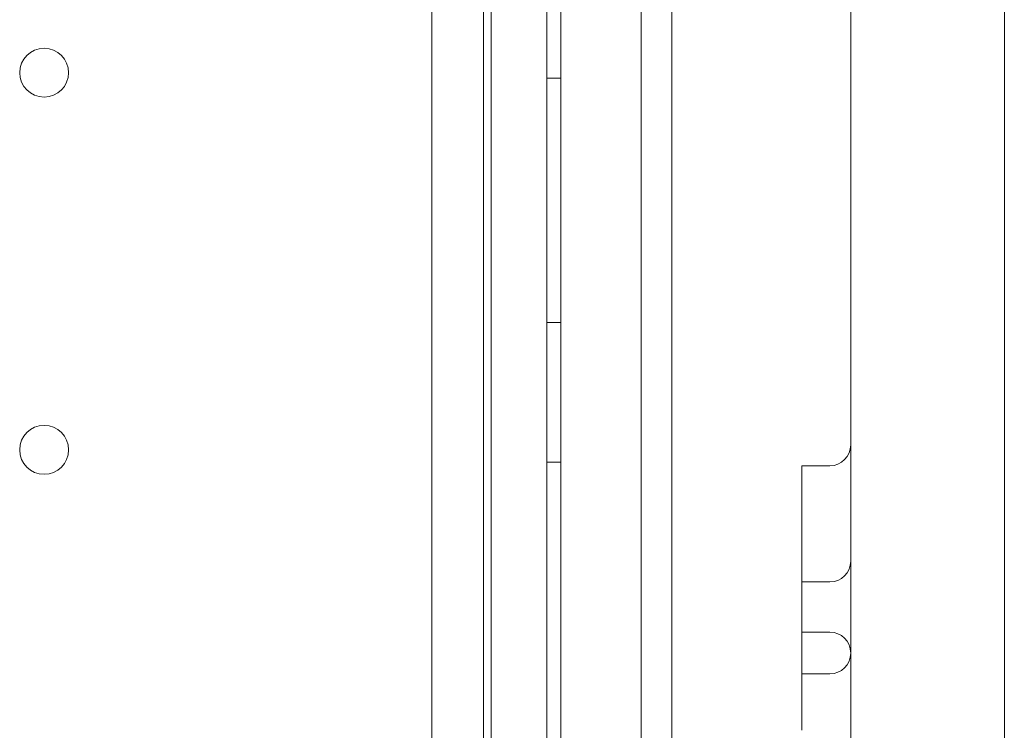
# Model space of a CAD drawing. Units: millimetres. Extents: x 11652 to 25396, y 9918 to 21066.
# Drawn here: x 17727 to 17868, y 13764 to 13866 of the extents above; entities that cross this region are included whole.
import ezdxf

# ---------------------------------------------------------------- set-up
doc = ezdxf.new("R2010")
doc.units = ezdxf.units.MM

# ---------------------------------------------------------------- blocks, each defined once
blk = doc.blocks.new('A$C378E108A')
at = {"color": 0, "linetype": 'Continuous', "lineweight": 0}
for p, q in [((-6349.91, 1146.88), (-6349.91, 238.88)), ((-6347.91, 238.88), (-6347.91, 1145.88)), ((-6347.91, 238.88), (-6347.91, 1145.88)), ((-6357.91, 1111.88), (-6357.91, 273.88)), ((-6332, 292.36), (-6332, 1092.18)), ((-6359, 293.3), (-6359, 1091.24)), ((-6336.39, 298.51), (-6336.39, 1086.03)), ((-6366.39, 312.27), (-6366.39, 1072.27)), ((-6306.39, 584.39), (-6306.39, 312.27)), ((-6349.91, 482.1), (-6347.91, 482.1)), ((-6349.91, 447.1), (-6347.91, 447.1)), ((-6349.91, 427.1), (-6347.91, 427.1)), ((-6313.39, 426.6), (-6313.39, 423.84)), ((-6313.39, 426.6), (-6309.39, 426.6)), ((-6313.39, 423.84), (-6313.39, 410.02)), ((-6313.39, 410.02), (-6313.39, 409.96)), ((-6313.39, 409.96), (-6313.39, 403.38)), ((-6313.39, 409.96), (-6309.39, 409.96)), ((-6313.39, 403.38), (-6313.39, 388.72)), ((-6313.39, 402.79), (-6309.39, 402.79)), ((-6313.39, 396.79), (-6309.39, 396.79))]:
    blk.add_line(p, q, dxfattribs=at)
for centre in [(-6421.91, 482.88), (-6421.91, 428.88)]:
    blk.add_circle(centre, 3.5, dxfattribs=at)
for centre, start, end in [((-6309.39, 429.6), 270, 0), ((-6309.39, 412.96), 270, 0), ((-6309.39, 399.79), 0, 90), ((-6309.39, 399.79), 270, 0)]:
    blk.add_arc(centre, 3, start, end, dxfattribs=at)
for points, knots in [([(-6284.39, 515.6), (-6284.39, 509.62), (-6284.39, 503.78), (-6284.39, 492.33), (-6284.39, 486.73), (-6284.39, 475.76), (-6284.39, 470.39), (-6284.39, 459.89), (-6284.39, 454.75), (-6284.39, 444.69), (-6284.39, 439.77), (-6284.39, 430.17), (-6284.39, 425.47), (-6284.39, 418.6), (-6284.39, 416.33), (-6284.39, 413.54), (-6284.39, 412.98), (-6284.39, 411.87), (-6284.39, 411.31), (-6284.39, 409.66), (-6284.39, 408.57), (-6284.39, 403.14), (-6284.39, 398.95), (-6284.39, 390.83), (-6284.39, 386.91), (-6284.39, 379.33), (-6284.39, 375.68), (-6284.39, 368.64), (-6284.39, 365.25), (-6284.39, 358.73), (-6284.39, 355.59), (-6284.39, 349.59), (-6284.39, 346.71), (-6284.39, 343.28), (-6284.39, 342.6), (-6284.39, 341.59), (-6284.39, 341.26), (-6284.39, 340.6), (-6284.39, 338.96), (-6284.39, 337.37), (-6284.39, 333.67), (-6284.39, 331.34), (-6284.39, 326.97), (-6284.39, 324.92), (-6284.39, 321.1), (-6284.39, 319.33), (-6284.39, 316.05), (-6284.39, 314.54), (-6284.39, 311.8), (-6284.39, 310.56), (-6284.39, 308.35), (-6284.39, 307.38), (-6284.39, 306.12), (-6284.39, 305.64), (-6284.39, 305.21), (-6284.39, 305.05), (-6284.39, 304.97), (-6284.39, 304.73), (-6284.39, 304.58), (-6284.39, 303.88), (-6284.39, 303.45), (-6284.39, 302.88), (-6284.39, 302.73), (-6284.39, 302.71), (-6284.39, 302.71), (-6284.39, 302.71)], [0, 0, 0, 0, 0.0078125, 0.0078125, 0.015625, 0.015625, 0.0234375, 0.0234375, 0.03125, 0.03125, 0.0390625, 0.0390625, 0.046875, 0.046875, 0.0507813, 0.0507813, 0.0517578, 0.0517578, 0.0527344, 0.0527344, 0.0546875, 0.0546875, 0.0625, 0.0625, 0.0703125, 0.0703125, 0.078125, 0.078125, 0.0859375, 0.0859375, 0.09375, 0.09375, 0.1015625, 0.1015625, 0.1035156, 0.1035156, 0.1044922, 0.1044922, 0.1054688, 0.109375, 0.109375, 0.1171875, 0.1171875, 0.125, 0.125, 0.1328125, 0.1328125, 0.140625, 0.140625, 0.1484375, 0.1484375, 0.15625, 0.15625, 0.1601563, 0.1611328, 0.1611328, 0.1621094, 0.1621094, 0.1640625, 0.1640625, 0.171875, 0.171875, 0.1796875, 0.1796875, 0.1801188, 0.1801188, 0.1801188, 0.1801188]), ([(-6284.39, 497.38), (-6284.39, 495.08), (-6284.39, 492.8), (-6284.39, 486.31), (-6284.39, 482.16), (-6284.39, 474.01), (-6284.39, 470.01), (-6284.39, 462.16), (-6284.39, 458.32), (-6284.39, 452.7), (-6284.39, 450.84), (-6284.39, 447.18), (-6284.39, 445.37), (-6284.39, 441.81), (-6284.39, 440.05), (-6284.39, 436.56), (-6284.39, 434.84), (-6284.39, 431.45), (-6284.39, 429.78), (-6284.39, 426.49), (-6284.39, 424.87), (-6284.39, 421.69), (-6284.39, 420.12), (-6284.39, 417.04), (-6284.39, 415.52), (-6284.39, 412.64), (-6284.39, 411.27), (-6284.39, 409.03), (-6284.39, 408.15), (-6284.39, 406.99), (-6284.39, 406.7), (-6284.39, 406.31), (-6284.39, 406.22), (-6284.39, 404.61), (-6284.39, 403.14), (-6284.39, 399.05), (-6284.39, 396.52), (-6284.39, 391.68), (-6284.39, 389.38), (-6284.39, 385), (-6284.39, 382.93), (-6284.39, 379.03), (-6284.39, 377.2), (-6284.39, 373.78), (-6284.39, 372.19), (-6284.39, 369.27), (-6284.39, 367.94), (-6284.39, 365.54), (-6284.39, 364.47), (-6284.39, 362.59), (-6284.39, 361.78), (-6284.39, 360.42), (-6284.39, 359.88), (-6284.39, 359.06), (-6284.39, 358.78), (-6284.39, 358.57), (-6284.39, 358.54), (-6284.39, 358.54), (-6284.39, 358.54), (-6284.39, 358.54), (-6284.39, 358.54), (-6284.39, 358.54), (-6284.39, 358.54), (-6284.39, 358.54), (-6284.39, 358.54), (-6284.39, 358.54), (-6284.39, 358.54), (-6284.39, 358.54), (-6284.39, 358.54), (-6284.39, 358.54), (-6284.39, 358.54), (-6284.39, 358.54), (-6284.39, 358.54), (-6284.39, 358.54), (-6284.39, 358.54), (-6284.39, 358.54), (-6284.39, 358.55), (-6284.4, 358.72), (-6284.41, 358.89), (-6284.5, 359.38), (-6284.61, 359.69), (-6284.92, 360.27), (-6285.13, 360.53), (-6285.61, 360.97), (-6285.89, 361.15), (-6286.48, 361.41), (-6286.81, 361.5), (-6287.2, 361.53), (-6287.27, 361.53), (-6287.34, 361.53)], [789.877622, 789.877622, 789.877622, 789.877622, 798.945734, 798.945734, 816.008321, 816.008321, 833.2921, 833.2921, 850.783868, 850.783868, 859.592042, 859.592042, 868.419051, 868.419051, 877.299065, 877.299065, 886.250712, 886.250712, 895.246929, 895.246929, 904.269992, 904.269992, 913.328122, 913.328122, 922.428075, 922.428075, 930.979761, 930.979761, 936.680714, 936.680714, 938.580992, 938.580992, 939.214417, 939.214417, 949.215117, 949.215117, 967.628419, 967.628419, 986.220304, 986.220304, 1004.931354, 1004.931354, 1023.80632, 1023.80632, 1042.834521, 1042.834521, 1061.959202, 1061.959202, 1081.154941, 1081.154941, 1100.427988, 1100.427988, 1119.83508, 1119.83508, 1139.289532, 1139.289532, 1149.019685, 1149.019685, 1149.172008, 1149.172008, 1149.290099, 1149.290099, 1149.297008, 1149.297008, 1149.30482, 1149.30482, 1149.306773, 1149.306773, 1149.30775, 1149.30775, 1149.308238, 1149.308238, 1149.308483, 1149.308483, 1149.308606, 1149.308606, 1149.324268, 1149.324268, 1149.825955, 1149.825955, 1150.814058, 1150.814058, 1151.788749, 1151.788749, 1152.763928, 1152.763928, 1153.739088, 1153.739088, 1153.95036, 1153.95036, 1153.95036, 1153.95036])]:
    blk.add_open_spline(points, degree=3, knots=knots, dxfattribs=at)

msp = doc.modelspace()

# ---------------------------------------------------------------- block references
msp.add_blockref('A$C378E108A', (24152.88, 13375.47))

doc.saveas('drawing.dxf')
